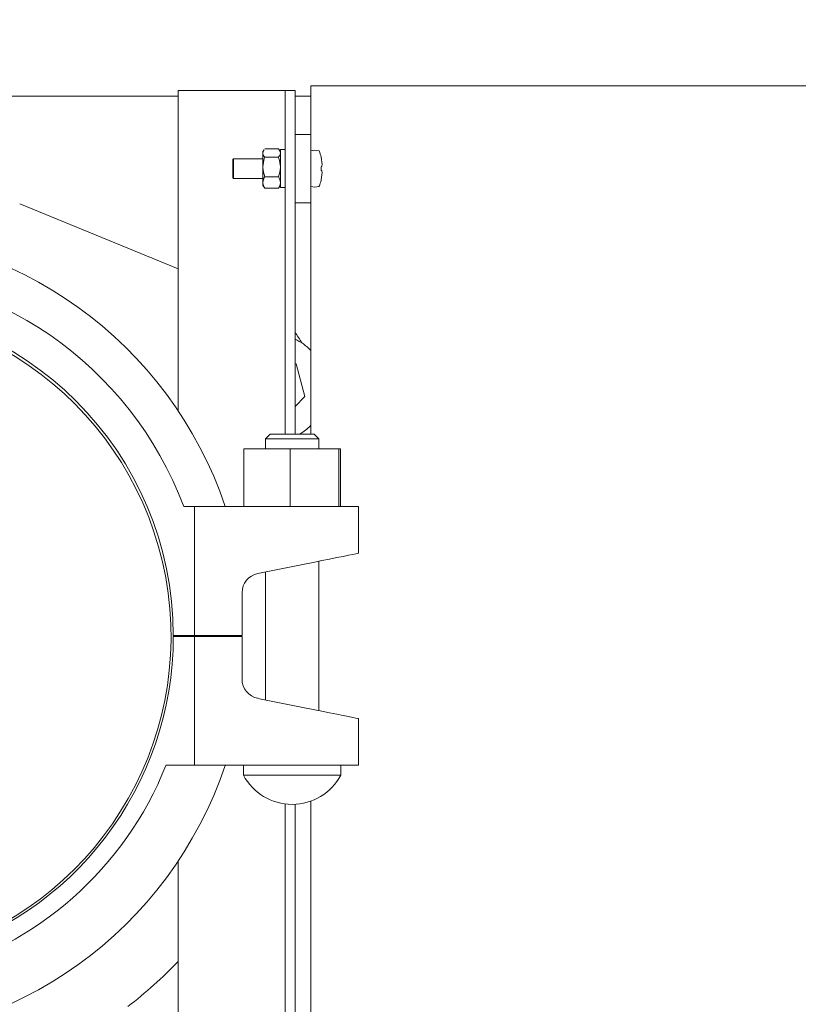
# Model space of a CAD drawing. Units: inches. Extents: x 0.1 to 22.1, y 0.1 to 17.1.
# Drawn here: x 7.8 to 9, y 12.1 to 13.7 of the extents above; entities that cross this region are included whole.
import ezdxf

# ---------------------------------------------------------------- set-up
doc = ezdxf.new("R2010")
doc.units = ezdxf.units.IN
doc.header["$MEASUREMENT"] = 0
doc.layers.add('7', color=7, linetype='Continuous', lineweight=15)
doc.styles.add('SLDTEXTSTYLE0', font='TXT', dxfattribs={"width": 0.75})
doc.dimstyles.new('SLDDIMSTYLE0', dxfattribs={"dimtxt": 0.12, "dimasz": 0.12, "dimexe": 0, "dimexo": 0.0625, "dimgap": 0.03, "dimtad": 0, "dimtih": 1, "dimtoh": 1, "dimlfac": 8, "dimrnd": 1e-09, "dimzin": 12, "dimdsep": 46, "dimlunit": 5, "dimtxsty": 'SLDTEXTSTYLE0', "dimsah": 1, "dimcen": 0.09, "dimadec": 0, "dimazin": 3, "dimtfac": 1, "dimtmove": 0, "dimatfit": 0, "dimfxl": 0, "dimfrac": 2, "dimtolj": 1, "dimtzin": 12, "dimarcsym": 0})
doc.dimstyles.new('SLDDIMSTYLE1', dxfattribs={"dimtxt": 0.12, "dimasz": 0.12, "dimexe": 0, "dimexo": 0.0625, "dimgap": 0.03, "dimtad": 0, "dimtih": 1, "dimtoh": 1, "dimlfac": 8, "dimrnd": 1e-09, "dimzin": 12, "dimdsep": 46, "dimlunit": 5, "dimtxsty": 'SLDTEXTSTYLE0', "dimsah": 1, "dimcen": 0.09, "dimadec": 0, "dimazin": 3, "dimtfac": 1, "dimtofl": 0, "dimtmove": 0, "dimatfit": 3, "dimfxl": 0, "dimfrac": 2, "dimtolj": 1, "dimtzin": 12, "dimarcsym": 0})

# ---------------------------------------------------------------- blocks, each defined once
blk = doc.blocks.new('_D_3')
at = {"layer": '7'}
for p, q in [((4.6445, 13.6525), (4.6445, 14.6172)), ((9.6132, 13.6525), (9.6132, 14.6172)), ((6.9819, 14.573), (6.9819, 14.4113)), ((6.9819, 14.573), (7.0062, 14.573)), ((7.4338, 14.573), (7.4094, 14.573)), ((7.4338, 14.573), (7.4338, 14.4113)), ((4.6445, 14.4922), (6.2166, 14.4922)), ((9.6132, 14.4922), (7.6802, 14.4922)), ((6.9819, 14.4113), (7.0062, 14.4113)), ((7.4338, 14.4113), (7.4094, 14.4113))]:
    blk.add_line(p, q, dxfattribs=at)
for centre, start, end in [((6.5423, 14.4922), 153.4349, 206.5651), ((7.3544, 14.4922), 333.4349, 26.5651)]:
    blk.add_arc(centre, 0.2128, start, end, dxfattribs=at)
for points in [[(4.6445, 14.4922), (4.7645, 14.4722), (4.7645, 14.5122)], [(9.6132, 14.4922), (9.4932, 14.5122), (9.4932, 14.4722)]]:
    blk.add_solid(points, dxfattribs=at)
at = {"layer": '7', "char_height": 0.12, "attachment_point": 1, "style": 'SLDTEXTSTYLE0'}
for s, insert in [('39 3/4"', (6.4145, 14.5517)), ('1010', (7.0306, 14.5517))]:
    blk.add_mtext(s, dxfattribs=dict(at, insert=insert))
blk = doc.blocks.new('_D_6')
at = {"layer": '7'}
for p, q in [((9.5195, 13.5275), (9.5195, 14.1924)), ((9.6132, 13.6525), (9.6132, 14.1924)), ((8.5066, 14.1483), (8.5066, 13.9866)), ((8.5066, 14.1483), (8.531, 14.1483)), ((8.7812, 14.1483), (8.7569, 14.1483)), ((8.7812, 14.1483), (8.7812, 13.9866)), ((9.5195, 14.0674), (9.2185, 14.0674)), ((9.6132, 14.0674), (9.9332, 14.0674)), ((8.5066, 13.9866), (8.531, 13.9866)), ((8.7812, 13.9866), (8.7569, 13.9866))]:
    blk.add_line(p, q, dxfattribs=at)
for points in [[(9.5195, 14.0674), (9.3995, 14.0874), (9.3995, 14.0474)], [(9.6132, 14.0674), (9.7332, 14.0474), (9.7332, 14.0874)]]:
    blk.add_solid(points, dxfattribs=at)
at = {"layer": '7', "char_height": 0.12, "attachment_point": 1, "style": 'SLDTEXTSTYLE0'}
for s, insert in [('%%c', (7.9802, 14.127)), ('3/4"', (8.1611, 14.127)), ('19', (8.5554, 14.127)), ('TYP', (8.8749, 14.127))]:
    blk.add_mtext(s, dxfattribs=dict(at, insert=insert))

msp = doc.modelspace()

# ---------------------------------------------------------------- linework, layer by layer
at = {"color": 7, "linetype": 'Continuous', "lineweight": 15}
for p, q in [((8.0211, 13.0979), (8.0211, 13.6112)), ((8.1773, 13.6112), (8.0211, 13.6112)), ((8.1929, 13.6112), (8.1773, 13.6112)), ((8.2086, 13.6112), (8.1929, 13.6112)), ((8.1929, 13.0606), (8.1929, 13.6112)), ((8.2086, 13.0606), (8.2086, 13.6112)), ((8.2336, 13.6034), (8.2336, 13.6191)), ((8.2336, 13.6191), (9.0523, 13.6191)), ((4.6445, 13.6025), (8.0211, 13.6025)), ((8.2086, 13.6025), (8.2336, 13.6025)), ((8.2336, 13.6034), (8.2336, 13.5409)), ((8.2336, 13.5409), (8.2086, 13.5409)), ((8.2336, 13.5409), (8.2336, 13.5019)), ((8.1588, 13.5163), (8.1568, 13.5136)), ((8.1599, 13.5177), (8.1819, 13.5177)), ((8.1851, 13.5136), (8.183, 13.5163)), ((8.1851, 13.5166), (8.1851, 13.4558)), ((8.1928, 13.5166), (8.1851, 13.5166)), ((8.1928, 13.5166), (8.1928, 13.4558)), ((8.1098, 13.5019), (8.1086, 13.5006)), ((8.1086, 13.4862), (8.1086, 13.5006)), ((8.1568, 13.5019), (8.1098, 13.5019)), ((8.1098, 13.5019), (8.1098, 13.4862)), ((8.1568, 13.5136), (8.1568, 13.5111)), ((8.1568, 13.5111), (8.1568, 13.4888)), ((8.1599, 13.5045), (8.1819, 13.5045)), ((8.1929, 13.5019), (8.1928, 13.5019)), ((8.2336, 13.5019), (8.2336, 13.4706)), ((8.1086, 13.4719), (8.1086, 13.4862)), ((8.1098, 13.4862), (8.1098, 13.4706)), ((8.1568, 13.4888), (8.1568, 13.464)), ((8.2508, 13.4891), (8.2502, 13.489)), ((8.2502, 13.4834), (8.2508, 13.4834)), ((8.1086, 13.4719), (8.1098, 13.4706)), ((8.1098, 13.4706), (8.1568, 13.4706)), ((8.1599, 13.4731), (8.1819, 13.4731)), ((8.1928, 13.4706), (8.1929, 13.4706)), ((8.2336, 13.4706), (8.2336, 13.4316)), ((8.1568, 13.464), (8.1568, 13.4589)), ((8.1568, 13.4589), (8.1588, 13.4562)), ((8.1599, 13.4548), (8.1588, 13.4563)), ((8.1599, 13.4548), (8.1819, 13.4548)), ((8.1819, 13.4548), (8.1831, 13.4563)), ((8.183, 13.4562), (8.1851, 13.4589)), ((8.1851, 13.4558), (8.1928, 13.4558)), ((8.0211, 13.3256), (7.767, 13.43)), ((8.2336, 13.4316), (8.2086, 13.4316)), ((8.2336, 13.4316), (8.2336, 13.0606)), ((8.2191, 13.2069), (8.2195, 13.2071)), ((8.2086, 13.1735), (8.2103, 13.1731)), ((8.2103, 13.1731), (8.2244, 13.1208)), ((8.2244, 13.1208), (8.2086, 13.1049)), ((8.1684, 13.0606), (8.1609, 13.0531)), ((8.1684, 13.0606), (8.2394, 13.0606)), ((8.2469, 13.0531), (8.2394, 13.0606)), ((8.1609, 13.0531), (8.1609, 13.0369)), ((8.2469, 13.0531), (8.1609, 13.0531)), ((8.2469, 13.0369), (8.2469, 13.0531)), ((8.1262, 13.0369), (8.1262, 12.9444)), ((8.1262, 13.0369), (8.2009, 13.0369)), ((8.2009, 13.0369), (8.2009, 12.9444)), ((8.2009, 13.0369), (8.2786, 13.0369)), ((8.2786, 13.0369), (8.2786, 12.9444)), ((8.2786, 13.0369), (8.2816, 13.0369)), ((8.2816, 13.0369), (8.2816, 12.9444)), ((8.0302, 12.9444), (8.0472, 12.9444)), ((8.0472, 12.7375), (8.0472, 12.9444)), ((8.0472, 12.9444), (8.2235, 12.9444)), ((8.2235, 12.9444), (8.3101, 12.9444)), ((8.3101, 12.8694), (8.3101, 12.9444)), ((8.1486, 12.8369), (8.2235, 12.852)), ((8.2469, 12.6171), (8.2469, 12.8567)), ((8.1609, 12.8394), (8.1609, 12.6344)), ((8.1235, 12.7375), (8.1235, 12.8063)), ((8.0472, 12.7375), (8.0132, 12.7375)), ((8.0472, 12.7362), (8.0132, 12.7362)), ((8.0211, 12.7362), (8.0211, 12.7375)), ((8.0211, 12.7362), (8.0211, 12.7375)), ((8.0472, 12.7375), (8.1235, 12.7375)), ((8.0472, 12.7362), (8.0472, 12.5294)), ((8.0472, 12.7362), (8.1235, 12.7362)), ((8.1235, 12.6675), (8.1235, 12.7362)), ((8.2235, 12.6218), (8.1486, 12.6368)), ((8.3101, 12.6044), (8.3101, 12.5294)), ((8.0015, 12.5294), (8.0472, 12.5294)), ((8.2235, 12.5294), (8.0472, 12.5294)), ((8.1257, 12.5294), (8.1257, 12.5138)), ((8.3101, 12.5294), (8.2235, 12.5294)), ((8.282, 12.5138), (8.282, 12.5294)), ((8.282, 12.5138), (8.1257, 12.5138)), ((8.1929, 11.8612), (8.1929, 12.4675)), ((8.2037, 12.4669), (8.204, 12.4669)), ((8.2086, 11.8612), (8.2086, 12.467)), ((8.2336, 12.472), (8.2336, 12.0409)), ((8.0211, 11.8612), (8.0211, 12.3759))]:
    msp.add_line(p, q, dxfattribs=at)
at = {"color": 7, "linetype": 'Continuous', "lineweight": 15, "flags": 128}
for points in [[(8.2235, 12.852), (8.2378, 12.8548), (8.2513, 12.8576), (8.264, 12.8601), (8.2755, 12.8624), (8.2857, 12.8645), (8.2942, 12.8662), (8.3011, 12.8676), (8.3061, 12.8686), (8.3091, 12.8692), (8.3101, 12.8694)], [(8.3101, 12.6044), (8.3091, 12.6046), (8.3061, 12.6052), (8.3011, 12.6062), (8.2942, 12.6076), (8.2857, 12.6093), (8.2755, 12.6113), (8.264, 12.6136), (8.2513, 12.6162), (8.2378, 12.6189), (8.2235, 12.6218)]]:
    msp.add_lwpolyline(points, dxfattribs=at)
at = {"color": 7, "linetype": 'Continuous', "lineweight": 15}
for centre, radius, start, end in [((8.2342, 13.5142), 0.000625, 107.4746, 180), ((8.2404, 13.4943), 0.0214, 72.6356, 107.4746), ((8.2465, 13.5139), 0.001, 19.6265, 72.6356), ((8.1691, 13.4862), 0.0832, 12.9092, 19.6265), ((8.2491, 13.5139), 0.0091, 276.7997, 277.0976), ((8.1686, 13.4862), 0.0837, 10.7458, 12.8573), ((8.1667, 13.4862), 0.0835, 358.0784, 1.9216), ((8.1691, 13.4862), 0.0832, 340.3735, 347.0908), ((8.1686, 13.4863), 0.0837, 347.1427, 349.2542), ((8.2488, 13.4561), 0.0117, 82.9351, 83.1676), ((8.2342, 13.4583), 0.000625, 180, 252.5254), ((8.2404, 13.4781), 0.0214, 252.5254, 287.3644), ((8.2465, 13.4586), 0.001, 287.3644, 340.3735), ((7.482, 12.7375), 0.6484, 18.6046, 161.3954), ((7.482, 12.7375), 0.5859, 20.675, 159.325), ((7.482, 12.7375), 0.5313, 360, 180), ((7.482, 12.7362), 0.5276, 285.4594, 180), ((7.482, 12.7362), 0.875, 32.5587, 33.8646), ((8.1721, 13.1347), 0.0862, 44.5235, 64.9823), ((8.1721, 13.1347), 0.0862, 300.7599, 315.4765), ((8.1548, 12.8063), 0.0312, 101.3635, 180), ((7.482, 12.7362), 0.5313, 285.3495, 0), ((8.1548, 12.6675), 0.0313, 180, 258.6365), ((7.482, 12.7362), 0.6484, 198.6046, 341.3954), ((7.482, 12.7362), 0.5592, 284.5654, 338.2867), ((8.2037, 12.5551), 0.0883, 207.9214, 270), ((8.204, 12.5551), 0.0883, 270, 332.0786), ((7.482, 12.7362), 0.75, 307.6681, 315.9514)]:
    msp.add_arc(centre, radius, start, end, dxfattribs=at)
for points, knots in [([(8.1568, 13.5111), (8.1568, 13.5115), (8.1569, 13.5133), (8.1582, 13.515), (8.1591, 13.5162)], [0, 0, 0, 0, 0.244186, 1, 1, 1, 1]), ([(8.1851, 13.5111), (8.185, 13.5115), (8.1849, 13.5138), (8.1833, 13.5159), (8.1819, 13.5177)], [0, 0, 0, 0, 0.189664, 1, 1, 1, 1]), ([(8.1599, 13.5045), (8.1595, 13.5051), (8.1576, 13.5072), (8.1572, 13.5095), (8.1568, 13.5111)], [0, 0, 0, 0, 0.262093, 1, 1, 1, 1]), ([(8.1568, 13.4888), (8.1573, 13.4935), (8.1579, 13.4989), (8.1597, 13.5039), (8.1599, 13.5045)], [0, 0, 0, 0, 0.8722304, 1, 1, 1, 1]), ([(8.1819, 13.5045), (8.1824, 13.5051), (8.1842, 13.5072), (8.1847, 13.5095), (8.1851, 13.5111)], [0, 0, 0, 0, 0.262092, 1, 1, 1, 1]), ([(8.1851, 13.4888), (8.1846, 13.4935), (8.184, 13.4989), (8.1822, 13.5039), (8.1819, 13.5045)], [0, 0, 0, 0, 0.87223, 1, 1, 1, 1]), ([(8.2508, 13.5018), (8.251, 13.5004), (8.2515, 13.4975), (8.2518, 13.4937), (8.2517, 13.4909), (8.2513, 13.4894), (8.2509, 13.4892), (8.2508, 13.4891)], [0, 0, 0, 0, 0.218448, 0.437143, 0.651018, 0.863286, 1, 1, 1, 1]), ([(8.1599, 13.4731), (8.1584, 13.4779), (8.1569, 13.4831), (8.1568, 13.4885), (8.1568, 13.4888)], [0, 0, 0, 0, 0.932068, 1, 1, 1, 1]), ([(8.1819, 13.4731), (8.1834, 13.4779), (8.185, 13.4831), (8.1851, 13.4885), (8.1851, 13.4888)], [0, 0, 0, 0, 0.9320681, 1, 1, 1, 1]), ([(8.2508, 13.4834), (8.251, 13.4832), (8.2515, 13.4829), (8.2518, 13.4806), (8.2517, 13.4773), (8.2513, 13.4738), (8.2509, 13.4716), (8.2508, 13.4707)], [0, 0, 0, 0, 0.218454, 0.437142, 0.651027, 0.863292, 1, 1, 1, 1]), ([(8.1568, 13.464), (8.1573, 13.4667), (8.1579, 13.4698), (8.1597, 13.4727), (8.1599, 13.4731)], [0, 0, 0, 0, 0.872227, 1, 1, 1, 1]), ([(8.1851, 13.464), (8.1846, 13.4667), (8.184, 13.4698), (8.1822, 13.4727), (8.1819, 13.4731)], [0, 0, 0, 0, 0.872227, 1, 1, 1, 1]), ([(8.1599, 13.4548), (8.1584, 13.4576), (8.1569, 13.4606), (8.1568, 13.4637), (8.1568, 13.464)], [0, 0, 0, 0, 0.932065, 1, 1, 1, 1]), ([(8.1819, 13.4548), (8.1834, 13.4576), (8.185, 13.4606), (8.1851, 13.4637), (8.1851, 13.464)], [0, 0, 0, 0, 0.9320647, 1, 1, 1, 1])]:
    msp.add_open_spline(points, degree=3, knots=knots, dxfattribs=at)

# ---------------------------------------------------------------- dimensions: what is measured, and where the dimension line sits
at = {"layer": '7'}
for base, p1, text, dimstyle, picture, middle in [((9.6132, 14.4922), (4.6445, 13.6025), '(<>)', 'SLDDIMSTYLE1', '_D_3', (6.9484, 14.4922)), ((9.6132, 14.0674), (9.5195, 13.4775), '%%c<> TYP', 'SLDDIMSTYLE0', '_D_6', (8.5559, 14.0674))]:
    dim = msp.add_linear_dim(base=base, p1=p1, p2=(9.6132, 13.6025), text=text, dimstyle=dimstyle, dxfattribs=at)
    dim.commit()
    dim.dimension.update_dxf_attribs({"geometry": picture, "text_midpoint": middle, "dimtype": 160})

doc.saveas('drawing.dxf')
